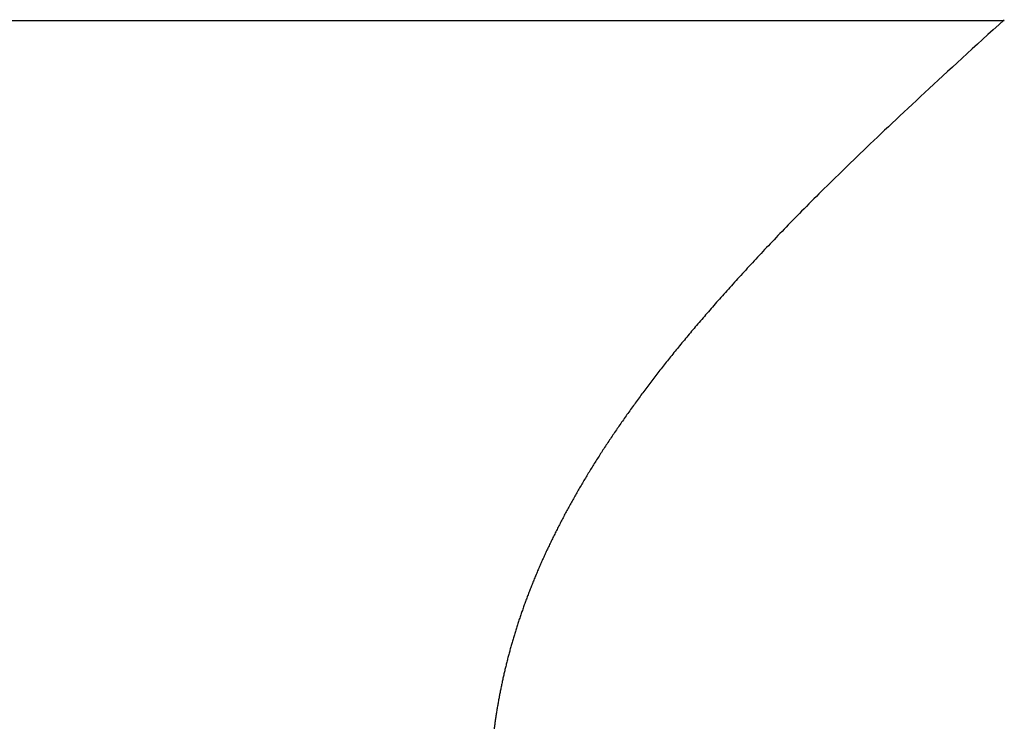
# Model space of a CAD drawing. Extents: x 0 to 60.3, y -1.2 to 81.5.
# Drawn here: x 47.4 to 47.4, y 23.5 to 23.5 of the extents above; entities that cross this region are included whole.
import ezdxf

# ---------------------------------------------------------------- set-up
doc = ezdxf.new("R2010")
doc.units = 0
doc.header["$MEASUREMENT"] = 0
doc.layers.get('0').update_dxf_attribs({"linetype": 'CONTINUOUS'})
doc.layers.add('Object', color=7, linetype='CONTINUOUS', lineweight=30)

# ---------------------------------------------------------------- blocks, each defined once
blk = doc.blocks.new('GLSTOP')
for p, q in [((-0.400353, 0.187084), (-0.400146, 0.186896)), ((-0.400353, 0.187084), (-0.400146, 0.186896)), ((-0.243337, 0.18706), (-0.400353, 0.18706)), ((-0.400146, 0.186896), (-0.399942, 0.186711)), ((-0.400146, 0.186896), (-0.399942, 0.186711)), ((-0.399942, 0.186711), (-0.399741, 0.186528)), ((-0.399942, 0.186711), (-0.399741, 0.186528)), ((-0.399741, 0.186528), (-0.399543, 0.186347)), ((-0.399741, 0.186528), (-0.399543, 0.186347)), ((-0.399543, 0.186347), (-0.399348, 0.186169)), ((-0.399543, 0.186347), (-0.399348, 0.186169)), ((-0.399348, 0.186169), (-0.399156, 0.185994)), ((-0.399348, 0.186169), (-0.399156, 0.185994)), ((-0.399156, 0.185994), (-0.398967, 0.185821)), ((-0.399156, 0.185994), (-0.398967, 0.185821)), ((-0.398967, 0.185821), (-0.398781, 0.18565)), ((-0.398967, 0.185821), (-0.398781, 0.18565)), ((-0.398781, 0.18565), (-0.398598, 0.185482)), ((-0.398781, 0.18565), (-0.398598, 0.185482)), ((-0.398598, 0.185482), (-0.398418, 0.185316)), ((-0.398598, 0.185482), (-0.398418, 0.185316)), ((-0.398418, 0.185316), (-0.39824, 0.185152)), ((-0.398418, 0.185316), (-0.39824, 0.185152)), ((-0.39824, 0.185152), (-0.398065, 0.184991)), ((-0.39824, 0.185152), (-0.398065, 0.184991)), ((-0.398065, 0.184991), (-0.397893, 0.184832)), ((-0.398065, 0.184991), (-0.397893, 0.184832)), ((-0.397893, 0.184832), (-0.397724, 0.184676)), ((-0.397893, 0.184832), (-0.397724, 0.184676)), ((-0.397724, 0.184676), (-0.397558, 0.184521)), ((-0.397724, 0.184676), (-0.397558, 0.184521)), ((-0.397558, 0.184521), (-0.397394, 0.184369)), ((-0.397558, 0.184521), (-0.397394, 0.184369)), ((-0.397394, 0.184369), (-0.397232, 0.184219)), ((-0.397394, 0.184369), (-0.397232, 0.184219)), ((-0.397232, 0.184219), (-0.397074, 0.184071)), ((-0.397232, 0.184219), (-0.397074, 0.184071)), ((-0.397074, 0.184071), (-0.396917, 0.183925)), ((-0.397074, 0.184071), (-0.396917, 0.183925)), ((-0.396917, 0.183925), (-0.396764, 0.183781)), ((-0.396917, 0.183925), (-0.396764, 0.183781)), ((-0.396764, 0.183781), (-0.396612, 0.18364)), ((-0.396764, 0.183781), (-0.396612, 0.18364)), ((-0.396612, 0.18364), (-0.396464, 0.1835)), ((-0.396612, 0.18364), (-0.396464, 0.1835)), ((-0.396464, 0.1835), (-0.396317, 0.183363)), ((-0.396464, 0.1835), (-0.396317, 0.183363)), ((-0.396317, 0.183363), (-0.396173, 0.183227)), ((-0.396317, 0.183363), (-0.396173, 0.183227)), ((-0.396173, 0.183227), (-0.396032, 0.183093)), ((-0.396173, 0.183227), (-0.396032, 0.183093)), ((-0.396032, 0.183093), (-0.395892, 0.182962)), ((-0.396032, 0.183093), (-0.395892, 0.182962)), ((-0.395892, 0.182962), (-0.395755, 0.182832)), ((-0.395892, 0.182962), (-0.395755, 0.182832)), ((-0.395755, 0.182832), (-0.395621, 0.182704)), ((-0.395755, 0.182832), (-0.395621, 0.182704)), ((-0.395621, 0.182704), (-0.395488, 0.182578)), ((-0.395621, 0.182704), (-0.395488, 0.182578)), ((-0.395488, 0.182578), (-0.395358, 0.182453)), ((-0.395488, 0.182578), (-0.395358, 0.182453)), ((-0.395358, 0.182453), (-0.39523, 0.182331)), ((-0.395358, 0.182453), (-0.39523, 0.182331)), ((-0.39523, 0.182331), (-0.395104, 0.18221)), ((-0.39523, 0.182331), (-0.395104, 0.18221)), ((-0.395104, 0.18221), (-0.39498, 0.182091)), ((-0.395104, 0.18221), (-0.39498, 0.182091)), ((-0.39498, 0.182091), (-0.394858, 0.181974)), ((-0.39498, 0.182091), (-0.394858, 0.181974)), ((-0.394858, 0.181974), (-0.394738, 0.181858)), ((-0.394858, 0.181974), (-0.394738, 0.181858)), ((-0.394738, 0.181858), (-0.39462, 0.181744)), ((-0.394738, 0.181858), (-0.39462, 0.181744)), ((-0.39462, 0.181744), (-0.394504, 0.181632)), ((-0.39462, 0.181744), (-0.394504, 0.181632)), ((-0.394504, 0.181632), (-0.39439, 0.181521)), ((-0.394504, 0.181632), (-0.39439, 0.181521)), ((-0.39439, 0.181521), (-0.394278, 0.181412)), ((-0.39439, 0.181521), (-0.394278, 0.181412)), ((-0.394278, 0.181412), (-0.394167, 0.181305)), ((-0.394278, 0.181412), (-0.394167, 0.181305)), ((-0.394167, 0.181305), (-0.394059, 0.181199)), ((-0.394167, 0.181305), (-0.394059, 0.181199)), ((-0.394059, 0.181199), (-0.393952, 0.181094)), ((-0.394059, 0.181199), (-0.393952, 0.181094)), ((-0.393952, 0.181094), (-0.393847, 0.180991)), ((-0.393952, 0.181094), (-0.393847, 0.180991)), ((-0.393847, 0.180991), (-0.393744, 0.180889)), ((-0.393847, 0.180991), (-0.393744, 0.180889)), ((-0.393744, 0.180889), (-0.393642, 0.180789)), ((-0.393744, 0.180889), (-0.393642, 0.180789)), ((-0.393642, 0.180789), (-0.393543, 0.18069)), ((-0.393642, 0.180789), (-0.393543, 0.18069)), ((-0.393543, 0.18069), (-0.393444, 0.180593)), ((-0.393543, 0.18069), (-0.393444, 0.180593)), ((-0.393444, 0.180593), (-0.393348, 0.180496)), ((-0.393444, 0.180593), (-0.393348, 0.180496)), ((-0.393348, 0.180496), (-0.393253, 0.180401)), ((-0.393348, 0.180496), (-0.393253, 0.180401)), ((-0.393253, 0.180401), (-0.393159, 0.180308)), ((-0.393253, 0.180401), (-0.393159, 0.180308)), ((-0.393159, 0.180308), (-0.393067, 0.180215)), ((-0.393159, 0.180308), (-0.393067, 0.180215)), ((-0.393067, 0.180215), (-0.392976, 0.180124)), ((-0.393067, 0.180215), (-0.392976, 0.180124)), ((-0.392976, 0.180124), (-0.392887, 0.180034)), ((-0.392976, 0.180124), (-0.392887, 0.180034)), ((-0.392887, 0.180034), (-0.392799, 0.179945)), ((-0.392887, 0.180034), (-0.392799, 0.179945)), ((-0.392799, 0.179945), (-0.392713, 0.179858)), ((-0.392799, 0.179945), (-0.392713, 0.179858)), ((-0.392713, 0.179858), (-0.392628, 0.179771)), ((-0.392713, 0.179858), (-0.392628, 0.179771)), ((-0.392628, 0.179771), (-0.392544, 0.179686)), ((-0.392628, 0.179771), (-0.392544, 0.179686)), ((-0.392544, 0.179686), (-0.392462, 0.179601)), ((-0.392544, 0.179686), (-0.392462, 0.179601)), ((-0.392462, 0.179601), (-0.39238, 0.179518)), ((-0.392462, 0.179601), (-0.39238, 0.179518)), ((-0.39238, 0.179518), (-0.3923, 0.179435)), ((-0.39238, 0.179518), (-0.3923, 0.179435)), ((-0.3923, 0.179435), (-0.392221, 0.179354)), ((-0.3923, 0.179435), (-0.392221, 0.179354)), ((-0.392221, 0.179354), (-0.392143, 0.179273)), ((-0.392221, 0.179354), (-0.392143, 0.179273)), ((-0.392143, 0.179273), (-0.392067, 0.179194)), ((-0.392143, 0.179273), (-0.392067, 0.179194)), ((-0.392067, 0.179194), (-0.391991, 0.179115)), ((-0.392067, 0.179194), (-0.391991, 0.179115)), ((-0.391991, 0.179115), (-0.391916, 0.179037)), ((-0.391991, 0.179115), (-0.391916, 0.179037)), ((-0.391916, 0.179037), (-0.391843, 0.17896)), ((-0.391916, 0.179037), (-0.391843, 0.17896)), ((-0.391843, 0.17896), (-0.39177, 0.178884)), ((-0.391843, 0.17896), (-0.39177, 0.178884)), ((-0.39177, 0.178884), (-0.391699, 0.178809)), ((-0.39177, 0.178884), (-0.391699, 0.178809)), ((-0.391699, 0.178809), (-0.391628, 0.178734)), ((-0.391699, 0.178809), (-0.391628, 0.178734)), ((-0.391628, 0.178734), (-0.391558, 0.17866)), ((-0.391628, 0.178734), (-0.391558, 0.17866)), ((-0.391558, 0.17866), (-0.391489, 0.178587)), ((-0.391558, 0.17866), (-0.391489, 0.178587)), ((-0.391489, 0.178587), (-0.39142, 0.178514)), ((-0.391489, 0.178587), (-0.39142, 0.178514)), ((-0.39142, 0.178514), (-0.391353, 0.178442)), ((-0.39142, 0.178514), (-0.391353, 0.178442)), ((-0.391353, 0.178442), (-0.391286, 0.178371)), ((-0.391353, 0.178442), (-0.391286, 0.178371)), ((-0.391286, 0.178371), (-0.39122, 0.1783)), ((-0.391286, 0.178371), (-0.39122, 0.1783)), ((-0.39122, 0.1783), (-0.391155, 0.17823)), ((-0.39122, 0.1783), (-0.391155, 0.17823)), ((-0.391155, 0.17823), (-0.39109, 0.17816)), ((-0.391155, 0.17823), (-0.39109, 0.17816)), ((-0.39109, 0.17816), (-0.391026, 0.178091)), ((-0.39109, 0.17816), (-0.391026, 0.178091)), ((-0.391026, 0.178091), (-0.390962, 0.178022)), ((-0.391026, 0.178091), (-0.390962, 0.178022)), ((-0.390962, 0.178022), (-0.390899, 0.177954)), ((-0.390962, 0.178022), (-0.390899, 0.177954)), ((-0.390899, 0.177954), (-0.390836, 0.177886)), ((-0.390899, 0.177954), (-0.390836, 0.177886)), ((-0.390836, 0.177886), (-0.390774, 0.177819)), ((-0.390836, 0.177886), (-0.390774, 0.177819)), ((-0.390774, 0.177819), (-0.390713, 0.177752)), ((-0.390774, 0.177819), (-0.390713, 0.177752)), ((-0.390713, 0.177752), (-0.390652, 0.177685)), ((-0.390713, 0.177752), (-0.390652, 0.177685)), ((-0.390652, 0.177685), (-0.390591, 0.177619)), ((-0.390652, 0.177685), (-0.390591, 0.177619)), ((-0.390591, 0.177619), (-0.390531, 0.177553)), ((-0.390591, 0.177619), (-0.390531, 0.177553)), ((-0.390531, 0.177553), (-0.390471, 0.177488)), ((-0.390531, 0.177553), (-0.390471, 0.177488)), ((-0.390471, 0.177488), (-0.390412, 0.177423)), ((-0.390471, 0.177488), (-0.390412, 0.177423)), ((-0.390412, 0.177423), (-0.390353, 0.177359)), ((-0.390412, 0.177423), (-0.390353, 0.177359)), ((-0.390353, 0.177359), (-0.390295, 0.177294)), ((-0.390353, 0.177359), (-0.390295, 0.177294)), ((-0.390295, 0.177294), (-0.390237, 0.17723)), ((-0.390295, 0.177294), (-0.390237, 0.17723)), ((-0.390237, 0.17723), (-0.39018, 0.177167)), ((-0.390237, 0.17723), (-0.39018, 0.177167)), ((-0.39018, 0.177167), (-0.390123, 0.177104)), ((-0.39018, 0.177167), (-0.390123, 0.177104)), ((-0.390123, 0.177104), (-0.390067, 0.177041)), ((-0.390123, 0.177104), (-0.390067, 0.177041)), ((-0.390067, 0.177041), (-0.390011, 0.176979)), ((-0.390067, 0.177041), (-0.390011, 0.176979)), ((-0.390011, 0.176979), (-0.389955, 0.176917)), ((-0.390011, 0.176979), (-0.389955, 0.176917)), ((-0.389955, 0.176917), (-0.3899, 0.176855)), ((-0.389955, 0.176917), (-0.3899, 0.176855)), ((-0.3899, 0.176855), (-0.389846, 0.176794)), ((-0.3899, 0.176855), (-0.389846, 0.176794)), ((-0.389846, 0.176794), (-0.389791, 0.176733)), ((-0.389846, 0.176794), (-0.389791, 0.176733)), ((-0.389791, 0.176733), (-0.389737, 0.176672)), ((-0.389791, 0.176733), (-0.389737, 0.176672)), ((-0.389737, 0.176672), (-0.389684, 0.176612)), ((-0.389737, 0.176672), (-0.389684, 0.176612)), ((-0.389684, 0.176612), (-0.389631, 0.176552)), ((-0.389684, 0.176612), (-0.389631, 0.176552)), ((-0.389631, 0.176552), (-0.389578, 0.176492)), ((-0.389631, 0.176552), (-0.389578, 0.176492)), ((-0.389578, 0.176492), (-0.389526, 0.176433)), ((-0.389578, 0.176492), (-0.389526, 0.176433)), ((-0.389526, 0.176433), (-0.389474, 0.176374)), ((-0.389526, 0.176433), (-0.389474, 0.176374)), ((-0.389474, 0.176374), (-0.389423, 0.176315)), ((-0.389474, 0.176374), (-0.389423, 0.176315)), ((-0.389423, 0.176315), (-0.389372, 0.176257)), ((-0.389423, 0.176315), (-0.389372, 0.176257)), ((-0.389372, 0.176257), (-0.389321, 0.176198)), ((-0.389372, 0.176257), (-0.389321, 0.176198)), ((-0.389321, 0.176198), (-0.389271, 0.176141)), ((-0.389321, 0.176198), (-0.389271, 0.176141)), ((-0.389271, 0.176141), (-0.389221, 0.176083)), ((-0.389271, 0.176141), (-0.389221, 0.176083)), ((-0.389221, 0.176083), (-0.389172, 0.176026)), ((-0.389221, 0.176083), (-0.389172, 0.176026)), ((-0.389172, 0.176026), (-0.389122, 0.175969)), ((-0.389172, 0.176026), (-0.389122, 0.175969)), ((-0.389122, 0.175969), (-0.389074, 0.175912)), ((-0.389122, 0.175969), (-0.389074, 0.175912)), ((-0.389074, 0.175912), (-0.389025, 0.175856)), ((-0.389074, 0.175912), (-0.389025, 0.175856)), ((-0.389025, 0.175856), (-0.388977, 0.175799)), ((-0.389025, 0.175856), (-0.388977, 0.175799)), ((-0.388977, 0.175799), (-0.388929, 0.175744)), ((-0.388977, 0.175799), (-0.388929, 0.175744)), ((-0.388929, 0.175744), (-0.388882, 0.175688)), ((-0.388929, 0.175744), (-0.388882, 0.175688)), ((-0.388882, 0.175688), (-0.388835, 0.175632)), ((-0.388882, 0.175688), (-0.388835, 0.175632)), ((-0.388835, 0.175632), (-0.388788, 0.175577)), ((-0.388835, 0.175632), (-0.388788, 0.175577)), ((-0.388788, 0.175577), (-0.388742, 0.175522)), ((-0.388788, 0.175577), (-0.388742, 0.175522)), ((-0.388742, 0.175522), (-0.388696, 0.175468)), ((-0.388742, 0.175522), (-0.388696, 0.175468)), ((-0.388696, 0.175468), (-0.38865, 0.175413)), ((-0.388696, 0.175468), (-0.38865, 0.175413)), ((-0.38865, 0.175413), (-0.388604, 0.175359)), ((-0.38865, 0.175413), (-0.388604, 0.175359)), ((-0.388604, 0.175359), (-0.388559, 0.175305)), ((-0.388604, 0.175359), (-0.388559, 0.175305)), ((-0.388559, 0.175305), (-0.388514, 0.175251)), ((-0.388559, 0.175305), (-0.388514, 0.175251)), ((-0.388514, 0.175251), (-0.38847, 0.175198)), ((-0.388514, 0.175251), (-0.38847, 0.175198)), ((-0.38847, 0.175198), (-0.388426, 0.175144)), ((-0.38847, 0.175198), (-0.388426, 0.175144)), ((-0.388426, 0.175144), (-0.388382, 0.175091)), ((-0.388426, 0.175144), (-0.388382, 0.175091)), ((-0.388382, 0.175091), (-0.388338, 0.175038)), ((-0.388382, 0.175091), (-0.388338, 0.175038)), ((-0.388338, 0.175038), (-0.388295, 0.174986)), ((-0.388338, 0.175038), (-0.388295, 0.174986)), ((-0.388295, 0.174986), (-0.388251, 0.174933)), ((-0.388295, 0.174986), (-0.388251, 0.174933)), ((-0.388251, 0.174933), (-0.388209, 0.174881)), ((-0.388251, 0.174933), (-0.388209, 0.174881)), ((-0.388209, 0.174881), (-0.388166, 0.174829)), ((-0.388209, 0.174881), (-0.388166, 0.174829)), ((-0.388166, 0.174829), (-0.388124, 0.174777)), ((-0.388166, 0.174829), (-0.388124, 0.174777)), ((-0.388124, 0.174777), (-0.388082, 0.174725)), ((-0.388124, 0.174777), (-0.388082, 0.174725)), ((-0.388082, 0.174725), (-0.38804, 0.174673)), ((-0.388082, 0.174725), (-0.38804, 0.174673)), ((-0.38804, 0.174673), (-0.387998, 0.174622)), ((-0.38804, 0.174673), (-0.387998, 0.174622)), ((-0.387998, 0.174622), (-0.387957, 0.17457)), ((-0.387998, 0.174622), (-0.387957, 0.17457)), ((-0.387957, 0.17457), (-0.387916, 0.174519)), ((-0.387957, 0.17457), (-0.387916, 0.174519)), ((-0.387916, 0.174519), (-0.387875, 0.174468)), ((-0.387916, 0.174519), (-0.387875, 0.174468)), ((-0.387875, 0.174468), (-0.387835, 0.174417)), ((-0.387875, 0.174468), (-0.387835, 0.174417)), ((-0.387835, 0.174417), (-0.387794, 0.174367)), ((-0.387835, 0.174417), (-0.387794, 0.174367)), ((-0.387794, 0.174367), (-0.387754, 0.174316)), ((-0.387794, 0.174367), (-0.387754, 0.174316)), ((-0.387754, 0.174316), (-0.387714, 0.174265)), ((-0.387754, 0.174316), (-0.387714, 0.174265)), ((-0.387714, 0.174265), (-0.387674, 0.174215)), ((-0.387714, 0.174265), (-0.387674, 0.174215)), ((-0.387674, 0.174215), (-0.387635, 0.174165)), ((-0.387674, 0.174215), (-0.387635, 0.174165)), ((-0.387635, 0.174165), (-0.387596, 0.174115)), ((-0.387635, 0.174165), (-0.387596, 0.174115)), ((-0.387596, 0.174115), (-0.387557, 0.174065)), ((-0.387596, 0.174115), (-0.387557, 0.174065)), ((-0.387557, 0.174065), (-0.387518, 0.174015)), ((-0.387557, 0.174065), (-0.387518, 0.174015)), ((-0.387518, 0.174015), (-0.387479, 0.173965)), ((-0.387518, 0.174015), (-0.387479, 0.173965)), ((-0.387479, 0.173965), (-0.38744, 0.173916)), ((-0.387479, 0.173965), (-0.38744, 0.173916)), ((-0.38744, 0.173916), (-0.387402, 0.173866)), ((-0.38744, 0.173916), (-0.387402, 0.173866)), ((-0.387402, 0.173866), (-0.387364, 0.173817)), ((-0.387402, 0.173866), (-0.387364, 0.173817)), ((-0.387364, 0.173817), (-0.387326, 0.173767)), ((-0.387364, 0.173817), (-0.387326, 0.173767)), ((-0.387326, 0.173767), (-0.387288, 0.173718)), ((-0.387326, 0.173767), (-0.387288, 0.173718)), ((-0.387288, 0.173718), (-0.387251, 0.173669)), ((-0.387288, 0.173718), (-0.387251, 0.173669)), ((-0.387251, 0.173669), (-0.387213, 0.17362)), ((-0.387251, 0.173669), (-0.387213, 0.17362)), ((-0.387213, 0.17362), (-0.387176, 0.173571)), ((-0.387213, 0.17362), (-0.387176, 0.173571)), ((-0.387176, 0.173571), (-0.387139, 0.173522)), ((-0.387176, 0.173571), (-0.387139, 0.173522)), ((-0.387139, 0.173522), (-0.387101, 0.173473)), ((-0.387139, 0.173522), (-0.387101, 0.173473)), ((-0.387101, 0.173473), (-0.387065, 0.173424)), ((-0.387101, 0.173473), (-0.387065, 0.173424)), ((-0.387065, 0.173424), (-0.387028, 0.173375)), ((-0.387065, 0.173424), (-0.387028, 0.173375)), ((-0.387028, 0.173375), (-0.386991, 0.173326)), ((-0.387028, 0.173375), (-0.386991, 0.173326)), ((-0.386991, 0.173326), (-0.386955, 0.173277)), ((-0.386991, 0.173326), (-0.386955, 0.173277)), ((-0.386955, 0.173277), (-0.386918, 0.173229)), ((-0.386955, 0.173277), (-0.386918, 0.173229)), ((-0.386918, 0.173229), (-0.386882, 0.17318)), ((-0.386918, 0.173229), (-0.386882, 0.17318)), ((-0.386882, 0.17318), (-0.386846, 0.173132)), ((-0.386882, 0.17318), (-0.386846, 0.173132)), ((-0.386846, 0.173132), (-0.38681, 0.173083)), ((-0.386846, 0.173132), (-0.38681, 0.173083)), ((-0.38681, 0.173083), (-0.386774, 0.173035)), ((-0.38681, 0.173083), (-0.386774, 0.173035)), ((-0.386774, 0.173035), (-0.386739, 0.172986)), ((-0.386774, 0.173035), (-0.386739, 0.172986)), ((-0.386739, 0.172986), (-0.386703, 0.172938)), ((-0.386739, 0.172986), (-0.386703, 0.172938)), ((-0.386703, 0.172938), (-0.386668, 0.17289)), ((-0.386703, 0.172938), (-0.386668, 0.17289)), ((-0.386668, 0.17289), (-0.386633, 0.172841)), ((-0.386668, 0.17289), (-0.386633, 0.172841)), ((-0.386633, 0.172841), (-0.386598, 0.172793)), ((-0.386633, 0.172841), (-0.386598, 0.172793)), ((-0.386598, 0.172793), (-0.386563, 0.172745)), ((-0.386598, 0.172793), (-0.386563, 0.172745)), ((-0.386563, 0.172745), (-0.386528, 0.172697)), ((-0.386563, 0.172745), (-0.386528, 0.172697)), ((-0.386528, 0.172697), (-0.386493, 0.172649)), ((-0.386528, 0.172697), (-0.386493, 0.172649)), ((-0.386493, 0.172649), (-0.386459, 0.172601)), ((-0.386493, 0.172649), (-0.386459, 0.172601)), ((-0.386459, 0.172601), (-0.386424, 0.172553)), ((-0.386459, 0.172601), (-0.386424, 0.172553)), ((-0.386424, 0.172553), (-0.38639, 0.172505)), ((-0.386424, 0.172553), (-0.38639, 0.172505)), ((-0.38639, 0.172505), (-0.386356, 0.172457)), ((-0.38639, 0.172505), (-0.386356, 0.172457)), ((-0.386356, 0.172457), (-0.386322, 0.17241)), ((-0.386356, 0.172457), (-0.386322, 0.17241)), ((-0.386322, 0.17241), (-0.386288, 0.172362)), ((-0.386322, 0.17241), (-0.386288, 0.172362)), ((-0.386288, 0.172362), (-0.386254, 0.172314)), ((-0.386288, 0.172362), (-0.386254, 0.172314)), ((-0.386254, 0.172314), (-0.386221, 0.172267)), ((-0.386254, 0.172314), (-0.386221, 0.172267)), ((-0.386221, 0.172267), (-0.386187, 0.172219)), ((-0.386221, 0.172267), (-0.386187, 0.172219)), ((-0.386187, 0.172219), (-0.386154, 0.172172)), ((-0.386187, 0.172219), (-0.386154, 0.172172)), ((-0.386154, 0.172172), (-0.386121, 0.172124)), ((-0.386154, 0.172172), (-0.386121, 0.172124)), ((-0.386121, 0.172124), (-0.386088, 0.172077)), ((-0.386121, 0.172124), (-0.386088, 0.172077)), ((-0.386088, 0.172077), (-0.386055, 0.172029)), ((-0.386088, 0.172077), (-0.386055, 0.172029)), ((-0.386055, 0.172029), (-0.386022, 0.171982)), ((-0.386055, 0.172029), (-0.386022, 0.171982)), ((-0.386022, 0.171982), (-0.385989, 0.171935)), ((-0.386022, 0.171982), (-0.385989, 0.171935)), ((-0.385989, 0.171935), (-0.385957, 0.171888)), ((-0.385989, 0.171935), (-0.385957, 0.171888)), ((-0.385957, 0.171888), (-0.385925, 0.171841)), ((-0.385957, 0.171888), (-0.385925, 0.171841)), ((-0.385925, 0.171841), (-0.385892, 0.171793)), ((-0.385925, 0.171841), (-0.385892, 0.171793)), ((-0.385892, 0.171793), (-0.38586, 0.171746)), ((-0.385892, 0.171793), (-0.38586, 0.171746)), ((-0.38586, 0.171746), (-0.385828, 0.171699)), ((-0.38586, 0.171746), (-0.385828, 0.171699)), ((-0.385828, 0.171699), (-0.385796, 0.171652)), ((-0.385828, 0.171699), (-0.385796, 0.171652)), ((-0.385796, 0.171652), (-0.385765, 0.171606)), ((-0.385796, 0.171652), (-0.385765, 0.171606)), ((-0.385765, 0.171606), (-0.385733, 0.171559)), ((-0.385765, 0.171606), (-0.385733, 0.171559)), ((-0.385733, 0.171559), (-0.385702, 0.171512)), ((-0.385733, 0.171559), (-0.385702, 0.171512)), ((-0.385702, 0.171512), (-0.38567, 0.171465)), ((-0.385702, 0.171512), (-0.38567, 0.171465)), ((-0.38567, 0.171465), (-0.385639, 0.171418)), ((-0.38567, 0.171465), (-0.385639, 0.171418)), ((-0.385639, 0.171418), (-0.385608, 0.171372)), ((-0.385639, 0.171418), (-0.385608, 0.171372)), ((-0.385608, 0.171372), (-0.385577, 0.171325)), ((-0.385608, 0.171372), (-0.385577, 0.171325)), ((-0.385577, 0.171325), (-0.385546, 0.171279)), ((-0.385577, 0.171325), (-0.385546, 0.171279)), ((-0.385546, 0.171279), (-0.385516, 0.171232)), ((-0.385546, 0.171279), (-0.385516, 0.171232)), ((-0.385516, 0.171232), (-0.385485, 0.171186)), ((-0.385516, 0.171232), (-0.385485, 0.171186)), ((-0.385485, 0.171186), (-0.385455, 0.171139)), ((-0.385485, 0.171186), (-0.385455, 0.171139)), ((-0.385455, 0.171139), (-0.385425, 0.171093)), ((-0.385455, 0.171139), (-0.385425, 0.171093)), ((-0.385425, 0.171093), (-0.385394, 0.171046)), ((-0.385425, 0.171093), (-0.385394, 0.171046)), ((-0.385394, 0.171046), (-0.385364, 0.171)), ((-0.385394, 0.171046), (-0.385364, 0.171)), ((-0.385364, 0.171), (-0.385335, 0.170954)), ((-0.385364, 0.171), (-0.385335, 0.170954)), ((-0.385335, 0.170954), (-0.385305, 0.170908)), ((-0.385335, 0.170954), (-0.385305, 0.170908)), ((-0.385305, 0.170908), (-0.385275, 0.170862)), ((-0.385305, 0.170908), (-0.385275, 0.170862)), ((-0.385275, 0.170862), (-0.385246, 0.170815)), ((-0.385275, 0.170862), (-0.385246, 0.170815)), ((-0.385246, 0.170815), (-0.385216, 0.170769)), ((-0.385246, 0.170815), (-0.385216, 0.170769)), ((-0.385216, 0.170769), (-0.385187, 0.170723)), ((-0.385216, 0.170769), (-0.385187, 0.170723)), ((-0.385187, 0.170723), (-0.385158, 0.170677)), ((-0.385187, 0.170723), (-0.385158, 0.170677)), ((-0.385158, 0.170677), (-0.385129, 0.170631)), ((-0.385158, 0.170677), (-0.385129, 0.170631)), ((-0.385129, 0.170631), (-0.3851, 0.170586)), ((-0.385129, 0.170631), (-0.3851, 0.170586)), ((-0.3851, 0.170586), (-0.385071, 0.17054)), ((-0.3851, 0.170586), (-0.385071, 0.17054)), ((-0.385071, 0.17054), (-0.385043, 0.170494)), ((-0.385071, 0.17054), (-0.385043, 0.170494)), ((-0.385043, 0.170494), (-0.385014, 0.170448)), ((-0.385043, 0.170494), (-0.385014, 0.170448)), ((-0.385014, 0.170448), (-0.384986, 0.170403)), ((-0.385014, 0.170448), (-0.384986, 0.170403)), ((-0.384986, 0.170403), (-0.384958, 0.170357)), ((-0.384986, 0.170403), (-0.384958, 0.170357)), ((-0.384958, 0.170357), (-0.38493, 0.170311)), ((-0.384958, 0.170357), (-0.38493, 0.170311)), ((-0.38493, 0.170311), (-0.384902, 0.170266)), ((-0.38493, 0.170311), (-0.384902, 0.170266)), ((-0.384902, 0.170266), (-0.384874, 0.17022)), ((-0.384902, 0.170266), (-0.384874, 0.17022)), ((-0.384874, 0.17022), (-0.384846, 0.170175)), ((-0.384874, 0.17022), (-0.384846, 0.170175)), ((-0.384846, 0.170175), (-0.384818, 0.170129)), ((-0.384846, 0.170175), (-0.384818, 0.170129)), ((-0.384818, 0.170129), (-0.384791, 0.170084)), ((-0.384818, 0.170129), (-0.384791, 0.170084)), ((-0.384791, 0.170084), (-0.384764, 0.170039)), ((-0.384791, 0.170084), (-0.384764, 0.170039)), ((-0.384764, 0.170039), (-0.384736, 0.169993)), ((-0.384764, 0.170039), (-0.384736, 0.169993)), ((-0.384736, 0.169993), (-0.384709, 0.169948)), ((-0.384736, 0.169993), (-0.384709, 0.169948)), ((-0.384709, 0.169948), (-0.384682, 0.169903)), ((-0.384709, 0.169948), (-0.384682, 0.169903)), ((-0.384682, 0.169903), (-0.384655, 0.169858)), ((-0.384682, 0.169903), (-0.384655, 0.169858)), ((-0.384655, 0.169858), (-0.384629, 0.169812)), ((-0.384655, 0.169858), (-0.384629, 0.169812)), ((-0.384629, 0.169812), (-0.384602, 0.169767)), ((-0.384629, 0.169812), (-0.384602, 0.169767)), ((-0.384602, 0.169767), (-0.384576, 0.169722)), ((-0.384602, 0.169767), (-0.384576, 0.169722)), ((-0.384576, 0.169722), (-0.384549, 0.169677)), ((-0.384576, 0.169722), (-0.384549, 0.169677)), ((-0.384549, 0.169677), (-0.384523, 0.169632)), ((-0.384549, 0.169677), (-0.384523, 0.169632)), ((-0.384523, 0.169632), (-0.384497, 0.169587)), ((-0.384523, 0.169632), (-0.384497, 0.169587)), ((-0.384497, 0.169587), (-0.384471, 0.169543)), ((-0.384497, 0.169587), (-0.384471, 0.169543)), ((-0.384471, 0.169543), (-0.384445, 0.169498)), ((-0.384471, 0.169543), (-0.384445, 0.169498)), ((-0.384445, 0.169498), (-0.384419, 0.169453)), ((-0.384445, 0.169498), (-0.384419, 0.169453)), ((-0.384419, 0.169453), (-0.384394, 0.169408)), ((-0.384419, 0.169453), (-0.384394, 0.169408)), ((-0.384394, 0.169408), (-0.384368, 0.169363)), ((-0.384394, 0.169408), (-0.384368, 0.169363)), ((-0.384368, 0.169363), (-0.384343, 0.169319)), ((-0.384368, 0.169363), (-0.384343, 0.169319)), ((-0.384343, 0.169319), (-0.384318, 0.169274)), ((-0.384343, 0.169319), (-0.384318, 0.169274)), ((-0.384318, 0.169274), (-0.384292, 0.169229)), ((-0.384318, 0.169274), (-0.384292, 0.169229)), ((-0.384292, 0.169229), (-0.384267, 0.169185)), ((-0.384292, 0.169229), (-0.384267, 0.169185)), ((-0.384267, 0.169185), (-0.384242, 0.16914)), ((-0.384267, 0.169185), (-0.384242, 0.16914)), ((-0.384242, 0.16914), (-0.384218, 0.169096)), ((-0.384242, 0.16914), (-0.384218, 0.169096)), ((-0.384218, 0.169096), (-0.384193, 0.169051)), ((-0.384218, 0.169096), (-0.384193, 0.169051)), ((-0.384193, 0.169051), (-0.384168, 0.169007)), ((-0.384193, 0.169051), (-0.384168, 0.169007)), ((-0.384168, 0.169007), (-0.384144, 0.168963)), ((-0.384168, 0.169007), (-0.384144, 0.168963)), ((-0.384144, 0.168963), (-0.38412, 0.168918)), ((-0.384144, 0.168963), (-0.38412, 0.168918)), ((-0.38412, 0.168918), (-0.384095, 0.168874)), ((-0.38412, 0.168918), (-0.384095, 0.168874)), ((-0.384095, 0.168874), (-0.384071, 0.16883)), ((-0.384095, 0.168874), (-0.384071, 0.16883)), ((-0.384071, 0.16883), (-0.384047, 0.168786)), ((-0.384071, 0.16883), (-0.384047, 0.168786)), ((-0.384047, 0.168786), (-0.384024, 0.168741)), ((-0.384047, 0.168786), (-0.384024, 0.168741)), ((-0.384024, 0.168741), (-0.384, 0.168697)), ((-0.384024, 0.168741), (-0.384, 0.168697)), ((-0.384, 0.168697), (-0.383976, 0.168653)), ((-0.384, 0.168697), (-0.383976, 0.168653)), ((-0.383976, 0.168653), (-0.383953, 0.168609)), ((-0.383976, 0.168653), (-0.383953, 0.168609)), ((-0.383953, 0.168609), (-0.383929, 0.168565)), ((-0.383953, 0.168609), (-0.383929, 0.168565)), ((-0.383929, 0.168565), (-0.383906, 0.168521)), ((-0.383929, 0.168565), (-0.383906, 0.168521)), ((-0.383906, 0.168521), (-0.383883, 0.168477)), ((-0.383906, 0.168521), (-0.383883, 0.168477)), ((-0.383883, 0.168477), (-0.38386, 0.168433)), ((-0.383883, 0.168477), (-0.38386, 0.168433)), ((-0.38386, 0.168433), (-0.383837, 0.168389)), ((-0.38386, 0.168433), (-0.383837, 0.168389)), ((-0.383837, 0.168389), (-0.383814, 0.168346)), ((-0.383837, 0.168389), (-0.383814, 0.168346)), ((-0.383814, 0.168346), (-0.383792, 0.168302)), ((-0.383814, 0.168346), (-0.383792, 0.168302)), ((-0.383792, 0.168302), (-0.383769, 0.168258)), ((-0.383792, 0.168302), (-0.383769, 0.168258)), ((-0.383769, 0.168258), (-0.383747, 0.168214)), ((-0.383769, 0.168258), (-0.383747, 0.168214)), ((-0.383747, 0.168214), (-0.383724, 0.168171)), ((-0.383747, 0.168214), (-0.383724, 0.168171)), ((-0.383724, 0.168171), (-0.383702, 0.168127)), ((-0.383724, 0.168171), (-0.383702, 0.168127)), ((-0.383702, 0.168127), (-0.38368, 0.168083)), ((-0.383702, 0.168127), (-0.38368, 0.168083)), ((-0.38368, 0.168083), (-0.383658, 0.16804)), ((-0.38368, 0.168083), (-0.383658, 0.16804)), ((-0.383658, 0.16804), (-0.383636, 0.167996)), ((-0.383658, 0.16804), (-0.383636, 0.167996)), ((-0.383636, 0.167996), (-0.383614, 0.167953)), ((-0.383636, 0.167996), (-0.383614, 0.167953)), ((-0.383614, 0.167953), (-0.383593, 0.167909)), ((-0.383614, 0.167953), (-0.383593, 0.167909)), ((-0.383593, 0.167909), (-0.383571, 0.167866)), ((-0.383593, 0.167909), (-0.383571, 0.167866)), ((-0.383571, 0.167866), (-0.38355, 0.167822)), ((-0.383571, 0.167866), (-0.38355, 0.167822)), ((-0.38355, 0.167822), (-0.383528, 0.167779)), ((-0.38355, 0.167822), (-0.383528, 0.167779)), ((-0.383528, 0.167779), (-0.383507, 0.167736)), ((-0.383528, 0.167779), (-0.383507, 0.167736)), ((-0.383507, 0.167736), (-0.383486, 0.167692)), ((-0.383507, 0.167736), (-0.383486, 0.167692)), ((-0.383486, 0.167692), (-0.383465, 0.167649)), ((-0.383486, 0.167692), (-0.383465, 0.167649)), ((-0.383465, 0.167649), (-0.383444, 0.167606)), ((-0.383465, 0.167649), (-0.383444, 0.167606)), ((-0.383444, 0.167606), (-0.383423, 0.167563)), ((-0.383444, 0.167606), (-0.383423, 0.167563)), ((-0.383423, 0.167563), (-0.383403, 0.16752)), ((-0.383423, 0.167563), (-0.383403, 0.16752)), ((-0.383403, 0.16752), (-0.383382, 0.167476)), ((-0.383403, 0.16752), (-0.383382, 0.167476)), ((-0.383382, 0.167476), (-0.383362, 0.167433)), ((-0.383382, 0.167476), (-0.383362, 0.167433)), ((-0.383362, 0.167433), (-0.383342, 0.16739)), ((-0.383362, 0.167433), (-0.383342, 0.16739)), ((-0.383342, 0.16739), (-0.383321, 0.167347)), ((-0.383342, 0.16739), (-0.383321, 0.167347)), ((-0.383321, 0.167347), (-0.383301, 0.167304)), ((-0.383321, 0.167347), (-0.383301, 0.167304)), ((-0.383301, 0.167304), (-0.383281, 0.167261)), ((-0.383301, 0.167304), (-0.383281, 0.167261)), ((-0.383281, 0.167261), (-0.383261, 0.167218)), ((-0.383281, 0.167261), (-0.383261, 0.167218)), ((-0.383261, 0.167218), (-0.383242, 0.167175)), ((-0.383261, 0.167218), (-0.383242, 0.167175)), ((-0.383242, 0.167175), (-0.383222, 0.167133)), ((-0.383242, 0.167175), (-0.383222, 0.167133)), ((-0.383222, 0.167133), (-0.383202, 0.16709)), ((-0.383222, 0.167133), (-0.383202, 0.16709)), ((-0.383202, 0.16709), (-0.383183, 0.167047)), ((-0.383202, 0.16709), (-0.383183, 0.167047)), ((-0.383183, 0.167047), (-0.383164, 0.167004)), ((-0.383183, 0.167047), (-0.383164, 0.167004)), ((-0.383164, 0.167004), (-0.383144, 0.166961)), ((-0.383164, 0.167004), (-0.383144, 0.166961)), ((-0.383144, 0.166961), (-0.383125, 0.166919)), ((-0.383144, 0.166961), (-0.383125, 0.166919)), ((-0.383125, 0.166919), (-0.383106, 0.166876)), ((-0.383125, 0.166919), (-0.383106, 0.166876)), ((-0.383106, 0.166876), (-0.383087, 0.166833)), ((-0.383106, 0.166876), (-0.383087, 0.166833)), ((-0.383087, 0.166833), (-0.383069, 0.166791)), ((-0.383087, 0.166833), (-0.383069, 0.166791)), ((-0.383069, 0.166791), (-0.38305, 0.166748)), ((-0.383069, 0.166791), (-0.38305, 0.166748)), ((-0.38305, 0.166748), (-0.383031, 0.166705)), ((-0.38305, 0.166748), (-0.383031, 0.166705)), ((-0.383031, 0.166705), (-0.383013, 0.166663)), ((-0.383031, 0.166705), (-0.383013, 0.166663)), ((-0.383013, 0.166663), (-0.382995, 0.16662)), ((-0.383013, 0.166663), (-0.382995, 0.16662)), ((-0.382995, 0.16662), (-0.382976, 0.166578)), ((-0.382995, 0.16662), (-0.382976, 0.166578)), ((-0.382976, 0.166578), (-0.382958, 0.166536)), ((-0.382976, 0.166578), (-0.382958, 0.166536)), ((-0.382958, 0.166536), (-0.38294, 0.166493)), ((-0.382958, 0.166536), (-0.38294, 0.166493)), ((-0.38294, 0.166493), (-0.382922, 0.166451)), ((-0.38294, 0.166493), (-0.382922, 0.166451)), ((-0.382922, 0.166451), (-0.382904, 0.166408)), ((-0.382922, 0.166451), (-0.382904, 0.166408)), ((-0.382904, 0.166408), (-0.382887, 0.166366)), ((-0.382904, 0.166408), (-0.382887, 0.166366)), ((-0.382887, 0.166366), (-0.382869, 0.166324)), ((-0.382887, 0.166366), (-0.382869, 0.166324)), ((-0.382869, 0.166324), (-0.382852, 0.166281)), ((-0.382869, 0.166324), (-0.382852, 0.166281)), ((-0.382852, 0.166281), (-0.382834, 0.166239)), ((-0.382852, 0.166281), (-0.382834, 0.166239)), ((-0.382834, 0.166239), (-0.382817, 0.166197)), ((-0.382834, 0.166239), (-0.382817, 0.166197)), ((-0.382817, 0.166197), (-0.3828, 0.166155)), ((-0.382817, 0.166197), (-0.3828, 0.166155)), ((-0.3828, 0.166155), (-0.382783, 0.166113)), ((-0.3828, 0.166155), (-0.382783, 0.166113)), ((-0.382783, 0.166113), (-0.382766, 0.166071)), ((-0.382783, 0.166113), (-0.382766, 0.166071)), ((-0.382766, 0.166071), (-0.382749, 0.166028)), ((-0.382766, 0.166071), (-0.382749, 0.166028)), ((-0.382749, 0.166028), (-0.382732, 0.165986)), ((-0.382749, 0.166028), (-0.382732, 0.165986)), ((-0.382732, 0.165986), (-0.382715, 0.165944)), ((-0.382732, 0.165986), (-0.382715, 0.165944)), ((-0.382715, 0.165944), (-0.382699, 0.165902)), ((-0.382715, 0.165944), (-0.382699, 0.165902)), ((-0.382699, 0.165902), (-0.382682, 0.16586)), ((-0.382699, 0.165902), (-0.382682, 0.16586)), ((-0.382682, 0.16586), (-0.382666, 0.165818)), ((-0.382682, 0.16586), (-0.382666, 0.165818)), ((-0.382666, 0.165818), (-0.38265, 0.165776)), ((-0.382666, 0.165818), (-0.38265, 0.165776)), ((-0.38265, 0.165776), (-0.382633, 0.165735)), ((-0.38265, 0.165776), (-0.382633, 0.165735)), ((-0.382633, 0.165735), (-0.382617, 0.165693)), ((-0.382633, 0.165735), (-0.382617, 0.165693)), ((-0.382617, 0.165693), (-0.382601, 0.165651)), ((-0.382617, 0.165693), (-0.382601, 0.165651)), ((-0.382601, 0.165651), (-0.382585, 0.165609)), ((-0.382601, 0.165651), (-0.382585, 0.165609)), ((-0.382585, 0.165609), (-0.38257, 0.165567)), ((-0.382585, 0.165609), (-0.38257, 0.165567)), ((-0.38257, 0.165567), (-0.382554, 0.165525)), ((-0.38257, 0.165567), (-0.382554, 0.165525)), ((-0.382554, 0.165525), (-0.382538, 0.165484)), ((-0.382554, 0.165525), (-0.382538, 0.165484)), ((-0.382538, 0.165484), (-0.382523, 0.165442)), ((-0.382538, 0.165484), (-0.382523, 0.165442)), ((-0.382523, 0.165442), (-0.382508, 0.1654)), ((-0.382523, 0.165442), (-0.382508, 0.1654)), ((-0.382508, 0.1654), (-0.382492, 0.165358)), ((-0.382508, 0.1654), (-0.382492, 0.165358)), ((-0.382492, 0.165358), (-0.382477, 0.165317)), ((-0.382492, 0.165358), (-0.382477, 0.165317)), ((-0.382477, 0.165317), (-0.382462, 0.165275)), ((-0.382477, 0.165317), (-0.382462, 0.165275)), ((-0.382462, 0.165275), (-0.382447, 0.165234)), ((-0.382462, 0.165275), (-0.382447, 0.165234)), ((-0.382447, 0.165234), (-0.382432, 0.165192)), ((-0.382447, 0.165234), (-0.382432, 0.165192)), ((-0.382432, 0.165192), (-0.382417, 0.16515)), ((-0.382432, 0.165192), (-0.382417, 0.16515)), ((-0.382417, 0.16515), (-0.382403, 0.165109)), ((-0.382417, 0.16515), (-0.382403, 0.165109)), ((-0.382403, 0.165109), (-0.382388, 0.165067)), ((-0.382403, 0.165109), (-0.382388, 0.165067)), ((-0.382388, 0.165067), (-0.382374, 0.165026)), ((-0.382388, 0.165067), (-0.382374, 0.165026)), ((-0.382374, 0.165026), (-0.382359, 0.164984)), ((-0.382374, 0.165026), (-0.382359, 0.164984)), ((-0.382359, 0.164984), (-0.382345, 0.164943)), ((-0.382359, 0.164984), (-0.382345, 0.164943)), ((-0.382345, 0.164943), (-0.382331, 0.164902)), ((-0.382345, 0.164943), (-0.382331, 0.164902)), ((-0.382331, 0.164902), (-0.382317, 0.16486)), ((-0.382331, 0.164902), (-0.382317, 0.16486)), ((-0.382317, 0.16486), (-0.382303, 0.164819)), ((-0.382317, 0.16486), (-0.382303, 0.164819)), ((-0.382303, 0.164819), (-0.382289, 0.164777)), ((-0.382303, 0.164819), (-0.382289, 0.164777)), ((-0.382289, 0.164777), (-0.382275, 0.164736)), ((-0.382289, 0.164777), (-0.382275, 0.164736)), ((-0.382275, 0.164736), (-0.382261, 0.164695)), ((-0.382275, 0.164736), (-0.382261, 0.164695)), ((-0.382261, 0.164695), (-0.382248, 0.164654)), ((-0.382261, 0.164695), (-0.382248, 0.164654)), ((-0.382248, 0.164654), (-0.382234, 0.164612)), ((-0.382248, 0.164654), (-0.382234, 0.164612)), ((-0.382234, 0.164612), (-0.382221, 0.164571)), ((-0.382234, 0.164612), (-0.382221, 0.164571)), ((-0.382221, 0.164571), (-0.382208, 0.16453)), ((-0.382221, 0.164571), (-0.382208, 0.16453)), ((-0.382208, 0.16453), (-0.382194, 0.164489)), ((-0.382208, 0.16453), (-0.382194, 0.164489)), ((-0.382194, 0.164489), (-0.382181, 0.164447)), ((-0.382194, 0.164489), (-0.382181, 0.164447)), ((-0.382181, 0.164447), (-0.382168, 0.164406)), ((-0.382181, 0.164447), (-0.382168, 0.164406)), ((-0.382168, 0.164406), (-0.382155, 0.164365)), ((-0.382168, 0.164406), (-0.382155, 0.164365)), ((-0.382155, 0.164365), (-0.382142, 0.164324)), ((-0.382155, 0.164365), (-0.382142, 0.164324)), ((-0.382142, 0.164324), (-0.38213, 0.164283)), ((-0.382142, 0.164324), (-0.38213, 0.164283)), ((-0.38213, 0.164283), (-0.382117, 0.164242)), ((-0.38213, 0.164283), (-0.382117, 0.164242)), ((-0.382117, 0.164242), (-0.382104, 0.164201)), ((-0.382117, 0.164242), (-0.382104, 0.164201)), ((-0.382104, 0.164201), (-0.382092, 0.16416)), ((-0.382104, 0.164201), (-0.382092, 0.16416)), ((-0.382092, 0.16416), (-0.382079, 0.164119)), ((-0.382092, 0.16416), (-0.382079, 0.164119)), ((-0.382079, 0.164119), (-0.382067, 0.164078)), ((-0.382079, 0.164119), (-0.382067, 0.164078)), ((-0.382067, 0.164078), (-0.382055, 0.164037)), ((-0.382067, 0.164078), (-0.382055, 0.164037)), ((-0.382055, 0.164037), (-0.382043, 0.163996)), ((-0.382055, 0.164037), (-0.382043, 0.163996)), ((-0.382043, 0.163996), (-0.382031, 0.163955)), ((-0.382043, 0.163996), (-0.382031, 0.163955)), ((-0.382031, 0.163955), (-0.382019, 0.163914)), ((-0.382031, 0.163955), (-0.382019, 0.163914)), ((-0.382019, 0.163914), (-0.382007, 0.163873)), ((-0.382019, 0.163914), (-0.382007, 0.163873)), ((-0.382007, 0.163873), (-0.381995, 0.163832)), ((-0.382007, 0.163873), (-0.381995, 0.163832)), ((-0.381995, 0.163832), (-0.381984, 0.163792)), ((-0.381995, 0.163832), (-0.381984, 0.163792)), ((-0.381984, 0.163792), (-0.381972, 0.163751)), ((-0.381984, 0.163792), (-0.381972, 0.163751)), ((-0.381972, 0.163751), (-0.381961, 0.16371)), ((-0.381972, 0.163751), (-0.381961, 0.16371)), ((-0.381961, 0.16371), (-0.381949, 0.163669)), ((-0.381961, 0.16371), (-0.381949, 0.163669)), ((-0.381949, 0.163669), (-0.381938, 0.163628)), ((-0.381949, 0.163669), (-0.381938, 0.163628)), ((-0.381938, 0.163628), (-0.381927, 0.163588)), ((-0.381938, 0.163628), (-0.381927, 0.163588)), ((-0.381927, 0.163588), (-0.381916, 0.163547)), ((-0.381927, 0.163588), (-0.381916, 0.163547)), ((-0.381916, 0.163547), (-0.381905, 0.163506)), ((-0.381916, 0.163547), (-0.381905, 0.163506)), ((-0.381905, 0.163506), (-0.381894, 0.163465)), ((-0.381905, 0.163506), (-0.381894, 0.163465)), ((-0.381894, 0.163465), (-0.381883, 0.163425)), ((-0.381894, 0.163465), (-0.381883, 0.163425)), ((-0.381883, 0.163425), (-0.381872, 0.163384)), ((-0.381883, 0.163425), (-0.381872, 0.163384)), ((-0.381872, 0.163384), (-0.381861, 0.163343)), ((-0.381872, 0.163384), (-0.381861, 0.163343)), ((-0.381861, 0.163343), (-0.381851, 0.163303)), ((-0.381861, 0.163343), (-0.381851, 0.163303)), ((-0.381851, 0.163303), (-0.38184, 0.163262)), ((-0.381851, 0.163303), (-0.38184, 0.163262)), ((-0.38184, 0.163262), (-0.38183, 0.163222)), ((-0.38184, 0.163262), (-0.38183, 0.163222)), ((-0.38183, 0.163222), (-0.38182, 0.163181)), ((-0.38183, 0.163222), (-0.38182, 0.163181)), ((-0.38182, 0.163181), (-0.381809, 0.16314)), ((-0.38182, 0.163181), (-0.381809, 0.16314)), ((-0.381809, 0.16314), (-0.381799, 0.1631)), ((-0.381809, 0.16314), (-0.381799, 0.1631)), ((-0.381799, 0.1631), (-0.381789, 0.163059)), ((-0.381799, 0.1631), (-0.381789, 0.163059)), ((-0.381789, 0.163059), (-0.381779, 0.163019)), ((-0.381789, 0.163059), (-0.381779, 0.163019)), ((-0.381779, 0.163019), (-0.381769, 0.162978)), ((-0.381779, 0.163019), (-0.381769, 0.162978)), ((-0.381769, 0.162978), (-0.381759, 0.162938)), ((-0.381769, 0.162978), (-0.381759, 0.162938)), ((-0.381759, 0.162938), (-0.38175, 0.162897)), ((-0.381759, 0.162938), (-0.38175, 0.162897)), ((-0.38175, 0.162897), (-0.38174, 0.162857)), ((-0.38175, 0.162897), (-0.38174, 0.162857)), ((-0.38174, 0.162857), (-0.381731, 0.162816)), ((-0.38174, 0.162857), (-0.381731, 0.162816)), ((-0.381731, 0.162816), (-0.381721, 0.162776)), ((-0.381731, 0.162816), (-0.381721, 0.162776)), ((-0.381721, 0.162776), (-0.381712, 0.162736)), ((-0.381721, 0.162776), (-0.381712, 0.162736)), ((-0.381712, 0.162736), (-0.381702, 0.162695)), ((-0.381712, 0.162736), (-0.381702, 0.162695)), ((-0.381702, 0.162695), (-0.381693, 0.162655)), ((-0.381702, 0.162695), (-0.381693, 0.162655)), ((-0.381693, 0.162655), (-0.381684, 0.162614)), ((-0.381693, 0.162655), (-0.381684, 0.162614)), ((-0.381684, 0.162614), (-0.381675, 0.162574)), ((-0.381684, 0.162614), (-0.381675, 0.162574)), ((-0.381675, 0.162574), (-0.381666, 0.162534)), ((-0.381675, 0.162574), (-0.381666, 0.162534)), ((-0.381666, 0.162534), (-0.381657, 0.162493)), ((-0.381666, 0.162534), (-0.381657, 0.162493)), ((-0.381657, 0.162493), (-0.381649, 0.162453)), ((-0.381657, 0.162493), (-0.381649, 0.162453)), ((-0.381649, 0.162453), (-0.38164, 0.162413)), ((-0.381649, 0.162453), (-0.38164, 0.162413)), ((-0.38164, 0.162413), (-0.381631, 0.162372)), ((-0.38164, 0.162413), (-0.381631, 0.162372)), ((-0.381631, 0.162372), (-0.381623, 0.162332)), ((-0.381631, 0.162372), (-0.381623, 0.162332)), ((-0.381623, 0.162332), (-0.381614, 0.162292)), ((-0.381623, 0.162332), (-0.381614, 0.162292)), ((-0.381614, 0.162292), (-0.381606, 0.162252)), ((-0.381614, 0.162292), (-0.381606, 0.162252)), ((-0.381606, 0.162252), (-0.381598, 0.162211)), ((-0.381606, 0.162252), (-0.381598, 0.162211)), ((-0.381598, 0.162211), (-0.381589, 0.162171)), ((-0.381598, 0.162211), (-0.381589, 0.162171)), ((-0.381589, 0.162171), (-0.381581, 0.162131)), ((-0.381589, 0.162171), (-0.381581, 0.162131)), ((-0.381581, 0.162131), (-0.381573, 0.162091)), ((-0.381581, 0.162131), (-0.381573, 0.162091)), ((-0.381573, 0.162091), (-0.381565, 0.162051)), ((-0.381573, 0.162091), (-0.381565, 0.162051)), ((-0.381565, 0.162051), (-0.381557, 0.16201)), ((-0.381565, 0.162051), (-0.381557, 0.16201)), ((-0.381557, 0.16201), (-0.38155, 0.16197)), ((-0.381557, 0.16201), (-0.38155, 0.16197)), ((-0.38155, 0.16197), (-0.381542, 0.16193)), ((-0.38155, 0.16197), (-0.381542, 0.16193)), ((-0.381542, 0.16193), (-0.381534, 0.16189)), ((-0.381542, 0.16193), (-0.381534, 0.16189)), ((-0.381534, 0.16189), (-0.381527, 0.16185)), ((-0.381534, 0.16189), (-0.381527, 0.16185)), ((-0.381527, 0.16185), (-0.381519, 0.16181)), ((-0.381527, 0.16185), (-0.381519, 0.16181)), ((-0.381519, 0.16181), (-0.381512, 0.16177)), ((-0.381519, 0.16181), (-0.381512, 0.16177)), ((-0.381512, 0.16177), (-0.381504, 0.161729)), ((-0.381512, 0.16177), (-0.381504, 0.161729)), ((-0.381504, 0.161729), (-0.381497, 0.161689)), ((-0.381504, 0.161729), (-0.381497, 0.161689)), ((-0.381497, 0.161689), (-0.38149, 0.161649)), ((-0.381497, 0.161689), (-0.38149, 0.161649)), ((-0.38149, 0.161649), (-0.381483, 0.161609)), ((-0.38149, 0.161649), (-0.381483, 0.161609)), ((-0.381483, 0.161609), (-0.381476, 0.161569)), ((-0.381483, 0.161609), (-0.381476, 0.161569)), ((-0.381476, 0.161569), (-0.381469, 0.161529)), ((-0.381476, 0.161569), (-0.381469, 0.161529)), ((-0.381469, 0.161529), (-0.381462, 0.161489)), ((-0.381469, 0.161529), (-0.381462, 0.161489)), ((-0.381462, 0.161489), (-0.381455, 0.161449)), ((-0.381462, 0.161489), (-0.381455, 0.161449)), ((-0.381455, 0.161449), (-0.381449, 0.161409)), ((-0.381455, 0.161449), (-0.381449, 0.161409)), ((-0.381449, 0.161409), (-0.381442, 0.161369)), ((-0.381449, 0.161409), (-0.381442, 0.161369)), ((-0.381442, 0.161369), (-0.381435, 0.161329)), ((-0.381442, 0.161369), (-0.381435, 0.161329)), ((-0.381435, 0.161329), (-0.381429, 0.161289)), ((-0.381435, 0.161329), (-0.381429, 0.161289)), ((-0.381429, 0.161289), (-0.381423, 0.161249)), ((-0.381429, 0.161289), (-0.381423, 0.161249)), ((-0.381423, 0.161249), (-0.381416, 0.161209)), ((-0.381423, 0.161249), (-0.381416, 0.161209)), ((-0.381416, 0.161209), (-0.38141, 0.161169)), ((-0.381416, 0.161209), (-0.38141, 0.161169)), ((-0.38141, 0.161169), (-0.381404, 0.161129)), ((-0.38141, 0.161169), (-0.381404, 0.161129)), ((-0.381404, 0.161129), (-0.381398, 0.161089)), ((-0.381404, 0.161129), (-0.381398, 0.161089)), ((-0.381398, 0.161089), (-0.381392, 0.161049)), ((-0.381398, 0.161089), (-0.381392, 0.161049)), ((-0.381392, 0.161049), (-0.381386, 0.161009)), ((-0.381392, 0.161049), (-0.381386, 0.161009)), ((-0.381386, 0.161009), (-0.38138, 0.160969)), ((-0.381386, 0.161009), (-0.38138, 0.160969)), ((-0.38138, 0.160969), (-0.381374, 0.160929)), ((-0.38138, 0.160969), (-0.381374, 0.160929)), ((-0.381374, 0.160929), (-0.381368, 0.160889)), ((-0.381374, 0.160929), (-0.381368, 0.160889)), ((-0.381368, 0.160889), (-0.381363, 0.160849)), ((-0.381368, 0.160889), (-0.381363, 0.160849)), ((-0.381363, 0.160849), (-0.381357, 0.160809)), ((-0.381363, 0.160849), (-0.381357, 0.160809)), ((-0.381357, 0.160809), (-0.381352, 0.16077)), ((-0.381357, 0.160809), (-0.381352, 0.16077)), ((-0.381352, 0.16077), (-0.381346, 0.16073)), ((-0.381352, 0.16077), (-0.381346, 0.16073)), ((-0.381346, 0.16073), (-0.381341, 0.16069)), ((-0.381346, 0.16073), (-0.381341, 0.16069)), ((-0.381341, 0.16069), (-0.381336, 0.16065)), ((-0.381341, 0.16069), (-0.381336, 0.16065))]:
    blk.add_line(p, q)

msp = doc.modelspace()

# ---------------------------------------------------------------- block references
at = {"layer": 'Object', "extrusion": (0, 0, -1), "zscale": -1}
msp.add_blockref('GLSTOP', (-47.04067, 23.296322), dxfattribs=at)

doc.saveas('drawing.dxf')
